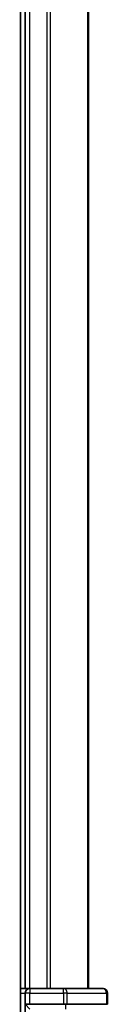
# Model space of a CAD drawing. Units: millimetres. Extents: x 7 to 8073, y 4 to 1690.
# Drawn here: x 1394 to 1400, y 1390 to 1452 of the extents above; entities that cross this region are included whole.
import ezdxf

# ---------------------------------------------------------------- set-up
doc = ezdxf.new("R2010")
doc.units = ezdxf.units.MM
doc.header["$LTSCALE"] = 0.5
doc.layers.add('Visible (ISO)', color=7, linetype='Continuous', lineweight=35)
doc.layers.add('Visible Narrow (ISO)', color=7, linetype='Continuous', lineweight=25)

msp = doc.modelspace()

# ---------------------------------------------------------------- linework, layer by layer
at = {"layer": 'Visible (ISO)'}
for p, q in [((1394.27633, 1546.0879), (1394.27633, 1386.0879)), ((1394.57633, 1541.0879), (1394.57633, 1391.0879)), ((1398.57633, 1391.0879), (1398.57633, 1541.0879)), ((1394.57633, 1391.0879), (1394.27633, 1391.0879)), ((1394.87633, 1391.0879), (1394.57633, 1391.0879)), ((1394.57633, 1390.7879), (1394.57633, 1390.0879)), ((1396.99854, 1391.0879), (1394.87633, 1391.0879)), ((1399.47633, 1391.0879), (1396.99854, 1391.0879)), ((1399.77633, 1390.0879), (1399.77633, 1390.7879)), ((1394.87633, 1390.0879), (1394.57633, 1390.0879)), ((1394.57633, 1390.0879), (1394.87633, 1389.7879)), ((1394.57633, 1390.0879), (1394.57633, 1386.0879)), ((1394.87633, 1390.0879), (1396.99854, 1390.0879)), ((1397.13743, 1390.0879), (1396.99854, 1390.0879)), ((1397.2273, 1390.0879), (1397.13743, 1390.0879)), ((1397.2273, 1390.0879), (1399.70508, 1390.0879)), ((1399.77633, 1390.0879), (1399.70508, 1390.0879))]:
    msp.add_line(p, q, dxfattribs=at)
for centre, start, end in [((1394.87633, 1390.7879), 90, 180), ((1399.47633, 1390.7879), 0, 90)]:
    msp.add_arc(centre, 0.3, start, end, dxfattribs=at)
at = {"layer": 'Visible Narrow (ISO)'}
for p, q in [((1394.87633, 1391.0879), (1394.87633, 1541.0879)), ((1395.93581, 1541.0879), (1395.93581, 1391.0879)), ((1396.16628, 1391.0879), (1396.16628, 1541.0879)), ((1398.50679, 1541.0879), (1398.50679, 1391.0879)), ((1394.27633, 1390.7879), (1394.57633, 1390.7879)), ((1394.87633, 1390.7879), (1394.57633, 1390.7879)), ((1394.87633, 1391.0879), (1394.87633, 1390.7879)), ((1394.87633, 1390.7879), (1396.99854, 1390.7879)), ((1394.87633, 1390.0879), (1394.87633, 1390.7879)), ((1396.99854, 1390.7879), (1396.99854, 1391.0879)), ((1397.2273, 1390.7879), (1396.99854, 1390.7879)), ((1396.99854, 1390.7879), (1396.99854, 1390.0879)), ((1397.2273, 1390.7879), (1399.70508, 1390.7879)), ((1397.2273, 1390.0879), (1397.2273, 1390.7879)), ((1399.77633, 1390.7879), (1399.70508, 1390.7879)), ((1399.70508, 1390.7879), (1399.70508, 1390.0879)), ((1397.13743, 1389.7879), (1397.13743, 1390.0879))]:
    msp.add_line(p, q, dxfattribs=at)
for centre in [(1396.99854, 1390.7879), (1399.47633, 1390.7879)]:
    msp.add_ellipse(centre, major_axis=(0, 0.3), ratio=0.76250914, start_param=4.71238898, end_param=6.28318531, dxfattribs=at)

doc.saveas('drawing.dxf')
